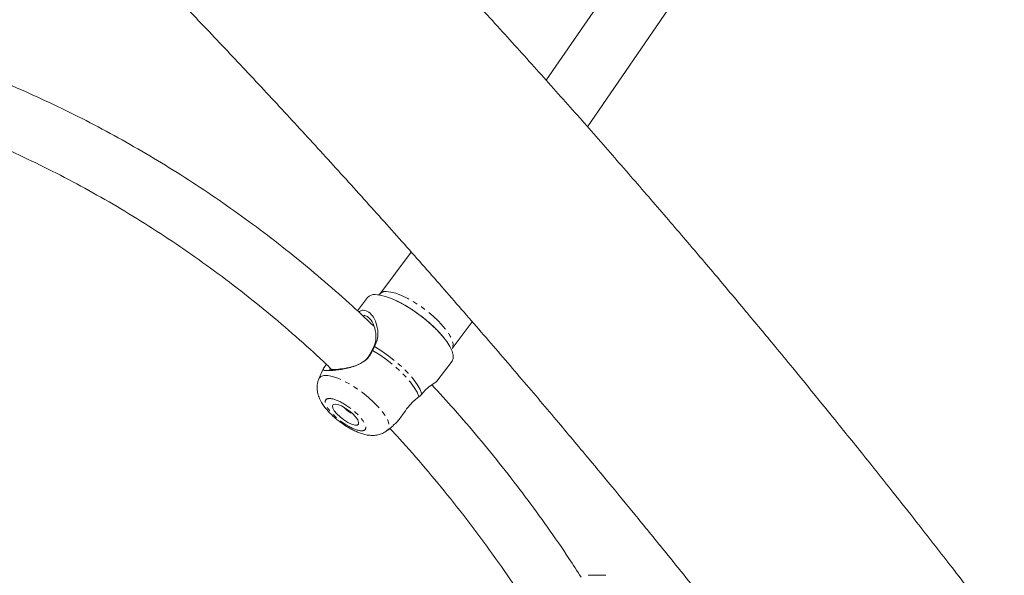
# Model space of a CAD drawing. Units: millimetres. Extents: x -3537 to 2773, y -2771 to 3190.
# Drawn here: x 118 to 379, y 229 to 376 of the extents above; entities that cross this region are included whole.
import ezdxf

# ---------------------------------------------------------------- set-up
doc = ezdxf.new("R2010")
doc.units = ezdxf.units.MM
doc.linetypes.add('PHANTOM', pattern=[12.7, 6.35, -1.27, 1.27, -1.27, 1.27, -1.27])

msp = doc.modelspace()

# ---------------------------------------------------------------- linework, layer by layer
at = {"color": 7, "linetype": 'Continuous', "lineweight": 15}
for p, q in [((341.81, 482.85), (257.71, 360.37)), ((268.65, 348.03), (352.76, 470.53)), ((221.96, 314.79), (213.6, 303.69)), ((210.4, 302.76), (207.72, 299.2)), ((232.78, 289.25), (238.12, 296.35)), ((211.43, 288.52), (211.71, 288.75)), ((228.74, 280.57), (232.77, 285.92)), ((198.61, 283.88), (197.47, 281.2)), ((215.63, 267.53), (217.25, 268.85)), ((273.53, 229.09), (268.88, 229.09))]:
    msp.add_line(p, q, dxfattribs=at)
at = {"color": 8, "linetype": 'PHANTOM', "lineweight": 0}
msp.add_line((211.78, 289.24), (212.23, 289.73), dxfattribs=at)
at = {"color": 7, "linetype": 'Continuous', "lineweight": 15, "flags": 128}
for points in [[(232.77, 285.92), (233.06, 286.57), (233.07, 287.46), (232.79, 288.53), (232.22, 289.74), (231.37, 291.08), (230.27, 292.5), (228.95, 293.97), (227.43, 295.44), (225.76, 296.89), (223.99, 298.27), (222.15, 299.55), (220.29, 300.7), (218.47, 301.68), (216.73, 302.47), (215.12, 303.05), (213.67, 303.4), (212.43, 303.52)], [(201.76, 274.48), (202.51, 274.36), (203.44, 274), (204.47, 273.43), (205.5, 272.71), (206.45, 271.9), (207.23, 271.08), (207.77, 270.3), (208.02, 269.65), (207.96, 269.18), (207.6, 268.94), (206.97, 268.94), (206.12, 269.18), (205.13, 269.65), (204.09, 270.3), (203.09, 271.08), (202.21, 271.9), (201.55, 272.71), (201.15, 273.43), (201.05, 274), (201.26, 274.36), (201.76, 274.48)]]:
    msp.add_lwpolyline(points, dxfattribs=at)
at = {"color": 8, "linetype": 'PHANTOM', "lineweight": 0, "flags": 128}
for points in [[(215.35, 304.34), (216.51, 304.22), (217.87, 303.87), (219.4, 303.29), (221.04, 302.5), (222.75, 301.53), (224.47, 300.41), (226.15, 299.16), (227.74, 297.84), (229.19, 296.47), (230.46, 295.1), (231.51, 293.78), (232.31, 292.54), (232.83, 291.41), (233.06, 290.44), (232.98, 289.65), (232.78, 289.25)], [(212.23, 289.73), (214.16, 288.53), (216.06, 287.18), (217.89, 285.73), (219.6, 284.22), (221.13, 282.68), (222.44, 281.17), (223.5, 279.72), (224.28, 278.37), (224.75, 277.17)], [(211.71, 288.75), (213.6, 287.57), (215.46, 286.25), (217.24, 284.82), (218.91, 283.34), (220.4, 281.84), (221.69, 280.36), (222.73, 278.94), (223.5, 277.62), (223.98, 276.43)], [(197.47, 281.19), (197.55, 281.35), (198.03, 281.82), (198.8, 282.06), (199.82, 282.06), (201.07, 281.82), (202.49, 281.35), (204.06, 280.66), (205.7, 279.78), (207.39, 278.73), (209.05, 277.55), (210.63, 276.28), (212.09, 274.95), (213.38, 273.61), (214.46, 272.3), (215.29, 271.07), (215.84, 269.95), (216.1, 268.98), (216.06, 268.19), (215.71, 267.61), (215.63, 267.53)]]:
    msp.add_lwpolyline(points, dxfattribs=at)
at = {"color": 7, "linetype": 'Continuous', "lineweight": 15}
for centre, radius, start, end in [((212.15, 301.19), 2.35, 83.0438, 138.1523), ((208.86, 277.43), 6.03, 219.4765, 246.5769)]:
    msp.add_arc(centre, radius, start, end, dxfattribs=at)
at = {"color": 8, "linetype": 'PHANTOM', "lineweight": 0}
msp.add_arc((215.09, 302.39), 1.97, 82.4432, 139.1131, dxfattribs=at)
at = {"color": 7, "linetype": 'Continuous', "lineweight": 15}
for points, knots in [([(334.29, 270.28), (330.55, 274.89), (325.26, 281.4), (317.34, 291.02), (310.46, 299.3), (302.21, 309.15), (293.46, 319.46), (284.21, 330.23), (274.6, 341.3), (264.67, 352.58), (254.49, 364.01), (244.09, 375.53), (233.51, 387.1), (222.75, 398.7), (211.85, 410.29), (200.82, 421.87), (189.67, 433.41), (178.42, 444.89), (167.06, 456.31), (155.62, 467.65), (144.1, 478.91), (132.51, 490.07), (120.84, 501.14), (109.12, 512.09), (97.35, 522.92), (85.53, 533.63), (73.66, 544.21), (61.76, 554.66), (49.82, 564.97), (37.86, 575.13), (25.87, 585.14), (13.86, 595), (1.84, 604.71), (-10.19, 614.25), (-22.23, 623.62), (-34.27, 632.83), (-46.3, 641.86), (-58.33, 650.72), (-70.36, 659.39), (-82.36, 667.89), (-94.35, 676.19), (-106.32, 684.31), (-118.26, 692.24), (-130.18, 699.97), (-142.06, 707.5), (-153.91, 714.83), (-165.72, 721.96), (-177.49, 728.89), (-189.21, 735.61), (-200.88, 742.11), (-212.5, 748.41), (-224.06, 754.49), (-235.57, 760.35), (-247.02, 766), (-258.4, 771.42), (-269.71, 776.62), (-280.95, 781.6), (-292.12, 786.35), (-303.22, 790.87), (-314.23, 795.17), (-325.17, 799.23), (-336.02, 803.06), (-346.78, 806.65), (-357.46, 810), (-368.04, 813.12), (-378.52, 815.99), (-388.91, 818.63), (-399.2, 821.02), (-409.38, 823.16), (-419.46, 825.06), (-429.43, 826.71), (-438.87, 828.06), (-444.93, 828.75), (-447.76, 829.07)], [0, 0, 0, 0, 0.015169, 0.021446, 0.031852, 0.042681, 0.054314, 0.066468, 0.079029, 0.091904, 0.105028, 0.118354, 0.131846, 0.145475, 0.159219, 0.173062, 0.18699, 0.20099, 0.215055, 0.229176, 0.243346, 0.25756, 0.271814, 0.286103, 0.300423, 0.314773, 0.329148, 0.343547, 0.357968, 0.372409, 0.386867, 0.401343, 0.415834, 0.43034, 0.444859, 0.45939, 0.473933, 0.488487, 0.503051, 0.517625, 0.532208, 0.5468, 0.561399, 0.576007, 0.590622, 0.605244, 0.619874, 0.63451, 0.649152, 0.663801, 0.678456, 0.693116, 0.707783, 0.722455, 0.737133, 0.751816, 0.766504, 0.781197, 0.795896, 0.810598, 0.825305, 0.840016, 0.85473, 0.869448, 0.884167, 0.898889, 0.913611, 0.928332, 0.943051, 0.957767, 0.972477, 0.987181, 1, 1, 1, 1]), ([(-438.78, 770.41), (-437.58, 770.24), (-433.28, 769.61), (-425.69, 768.25), (-416.03, 766.34), (-406.19, 764.15), (-396.19, 761.7), (-386.03, 758.97), (-375.73, 755.98), (-365.27, 752.72), (-354.67, 749.19), (-343.93, 745.4), (-333.05, 741.34), (-322.04, 737.01), (-310.91, 732.42), (-299.65, 727.57), (-288.28, 722.45), (-276.79, 717.07), (-265.2, 711.43), (-253.5, 705.54), (-241.7, 699.38), (-229.8, 692.97), (-217.82, 686.31), (-205.75, 679.39), (-193.6, 672.23), (-181.38, 664.82), (-169.08, 657.16), (-156.71, 649.26), (-144.28, 641.12), (-131.79, 632.74), (-119.25, 624.12), (-106.65, 615.27), (-94.01, 606.19), (-81.33, 596.88), (-68.61, 587.34), (-55.85, 577.58), (-43.06, 567.59), (-30.69, 557.73), (-18.3, 547.68), (-6.34, 537.8), (5.62, 527.74), (17.14, 517.89), (28.66, 507.88), (40.17, 497.72), (51.66, 487.42), (63.14, 476.96), (74.59, 466.36), (86.02, 455.63), (97.41, 444.76), (108.77, 433.76), (120.1, 422.63), (131.38, 411.38), (142.62, 400.01), (153.8, 388.52), (164.93, 376.93), (175.99, 365.24), (186.99, 353.46), (197.91, 341.59), (208.74, 329.65), (219.46, 317.66), (230.05, 305.65), (240.46, 293.69), (250.56, 281.92), (260.1, 270.66), (268.28, 260.88), (275.51, 252.16), (282.46, 243.69), (287.34, 237.68), (289.96, 234.44)], [0, 0, 0, 0, 0.006272, 0.022454, 0.038631, 0.054805, 0.070978, 0.087151, 0.103326, 0.119503, 0.135683, 0.151868, 0.168058, 0.184253, 0.200455, 0.216662, 0.232876, 0.249097, 0.265325, 0.281561, 0.297803, 0.314054, 0.330312, 0.346579, 0.362854, 0.379139, 0.395432, 0.411735, 0.428047, 0.444371, 0.460706, 0.477052, 0.493411, 0.509784, 0.526171, 0.542575, 0.558995, 0.575433, 0.590205, 0.606639, 0.621415, 0.636194, 0.650974, 0.665754, 0.680535, 0.695316, 0.710097, 0.724876, 0.739653, 0.754428, 0.769199, 0.783965, 0.798725, 0.813477, 0.828218, 0.842945, 0.857653, 0.872335, 0.886981, 0.901574, 0.916085, 0.930458, 0.944573, 0.958114, 0.970376, 0.979081, 0.988736, 1, 1, 1, 1]), ([(365.46, 469.68), (365.83, 469.3), (369.33, 465.72), (375.8, 458.7), (384.83, 448.6), (393.64, 438.23), (402.27, 427.62), (410.68, 416.78), (418.89, 405.69), (426.89, 394.39), (434.65, 382.84), (440.08, 374.49), (442.86, 369.94), (443.2, 369.37)], [0, 0, 0, 0, 0.012734, 0.120283, 0.227932, 0.335686, 0.443547, 0.551522, 0.659617, 0.767837, 0.876192, 0.984688, 1, 1, 1, 1]), ([(212, 295.22), (209.85, 297.25), (205.29, 301.53), (198.14, 307.78), (190.6, 314.03), (182.89, 320.05), (175.03, 325.81), (167.03, 331.33), (158.88, 336.6), (150.6, 341.6), (142.19, 346.34), (133.66, 350.82), (125.01, 355.01), (116.25, 358.93), (107.39, 362.57), (98.43, 365.92), (89.38, 368.99), (80.24, 371.75), (72.34, 373.9), (67.47, 375.02), (65.68, 375.43)], [0, 0, 0, 0, 0.051055, 0.107819, 0.164648, 0.221539, 0.278492, 0.335506, 0.39258, 0.449715, 0.50691, 0.564166, 0.621483, 0.67886, 0.7363, 0.793803, 0.851369, 0.909001, 0.966698, 1, 1, 1, 1]), ([(61.43, 360.02), (64.23, 359.35), (70.1, 357.96), (78.97, 355.46), (88.04, 352.59), (97.05, 349.4), (105.99, 345.89), (114.84, 342.08), (123.61, 337.95), (132.27, 333.52), (140.83, 328.78), (149.28, 323.74), (157.6, 318.4), (165.79, 312.76), (173.84, 306.83), (181.75, 300.62), (189.5, 294.11), (195.87, 288.48), (199.6, 284.91), (200.86, 283.7)], [0, 0, 0, 0, 0.0551162, 0.1154627, 0.1758889, 0.2363937, 0.2969766, 0.3576367, 0.4183737, 0.4791871, 0.5400769, 0.6010431, 0.6620862, 0.7232068, 0.7844059, 0.8456849, 0.9070457, 0.9684905, 1, 1, 1, 1]), ([(213.59, 303.71), (213.56, 303.65), (213.47, 303.51), (213.36, 303.44), (213.29, 303.4)], [0, 0, 0, 0, 0.399848, 1, 1, 1, 1]), ([(217.98, 301.91), (218.1, 301.85), (218.34, 301.75), (218.6, 301.61), (218.73, 301.54)], [0, 0, 0, 0, 0.493011, 1, 1, 1, 1]), ([(218.73, 301.54), (219.02, 301.39), (219.74, 301.03), (220.82, 300.4), (221.92, 299.71), (223.07, 298.95), (223.87, 298.36), (224.35, 298.01)], [0, 0, 0, 0, 0.162699, 0.397984, 0.570682, 0.744029, 1, 1, 1, 1]), ([(208.06, 298.89), (208.3, 299.06), (208.72, 299.35), (209.63, 299.41), (210.77, 299.04), (212.05, 297.56), (212.85, 295.63), (213.15, 293.67), (213.14, 291.77), (212.56, 290.47), (212.23, 289.73)], [0, 0, 0, 0, 0.0827648, 0.138757, 0.300488, 0.4617858, 0.6446311, 0.7487841, 0.8563097, 1, 1, 1, 1]), ([(209.09, 297.92), (209.19, 297.94), (209.61, 298.01), (210.4, 297.75), (211.47, 296.7), (212.39, 294.69), (212.72, 292.22), (212.37, 290.31), (211.91, 289.47), (211.78, 289.24)], [0, 0, 0, 0, 0.042319, 0.176495, 0.335688, 0.556666, 0.781254, 0.940632, 1, 1, 1, 1]), ([(224.35, 298.01), (224.89, 297.58), (225.66, 296.99), (226.73, 296.08), (227.6, 295.3), (228.2, 294.71), (228.51, 294.41)], [0, 0, 0, 0, 0.3668, 0.514469, 0.7569, 1, 1, 1, 1]), ([(228.51, 294.41), (228.51, 294.41), (228.85, 294.09), (229.44, 293.45), (230.17, 292.63), (230.54, 292.16), (230.68, 291.98)], [0, 0, 0, 0, 0.005377, 0.383531, 0.767195, 1, 1, 1, 1]), ([(211.71, 288.75), (211.43, 288.17), (210.85, 286.97), (209.09, 285.45), (206.47, 284.3), (203.9, 283.76), (201.91, 283.49), (200.72, 283.39), (199.52, 283.36), (198.62, 283.44), (198.49, 283.88), (198.95, 284.3), (199.43, 284.95), (199.47, 285.01)], [0, 0, 0, 0, 0.075525, 0.156807, 0.26546, 0.408808, 0.479636, 0.55297, 0.607594, 0.728379, 0.848856, 0.984506, 1, 1, 1, 1]), ([(211.43, 288.52), (211.16, 287.94), (210.61, 286.79), (208.92, 285.4), (206.71, 284.47), (204.26, 283.93), (202.34, 283.7), (201.03, 283.64), (200.36, 283.67), (200.34, 283.81), (200.33, 283.84)], [0, 0, 0, 0, 0.116358, 0.230757, 0.387765, 0.551398, 0.708956, 0.811652, 0.954719, 1, 1, 1, 1]), ([(197.48, 281.14), (197.37, 280.86), (197.07, 280.13), (196.96, 278.9), (197.1, 277.55), (197.5, 276.22), (198.11, 275.01), (198.89, 273.85), (199.72, 272.83), (200.55, 271.94), (201.33, 271.2), (202.15, 270.49), (202.76, 270.01), (203.08, 269.76)], [0, 0, 0, 0, 0.06438, 0.16779, 0.264661, 0.370063, 0.48768, 0.585301, 0.695052, 0.779585, 0.844652, 0.918093, 1, 1, 1, 1]), ([(224.75, 277.17), (225.13, 277.58), (226.08, 278.64), (227.61, 279.75), (228.58, 280.34), (228.7, 280.55), (228.72, 280.58)], [0, 0, 0, 0, 0.197626, 0.505831, 0.90999, 1, 1, 1, 1]), ([(266.99, 228.57), (265.92, 230.24), (263.02, 234.73), (258.09, 241.86), (252.2, 249.97), (246.1, 257.89), (239.81, 265.62), (233.59, 272.88), (229.39, 277.46), (227.43, 279.6)], [0, 0, 0, 0, 0.090976, 0.245009, 0.399299, 0.553833, 0.708596, 0.863577, 1, 1, 1, 1]), ([(217.21, 268.9), (217.57, 269.21), (218.52, 270.01), (219.83, 271.99), (221.35, 274.05), (222.74, 275.51), (223.62, 276.16), (223.98, 276.43)], [0, 0, 0, 0, 0.19004, 0.490362, 0.698765, 0.873656, 1, 1, 1, 1]), ([(203.08, 269.76), (203.56, 269.41), (204.24, 268.93), (205.26, 268.29), (206.14, 267.79), (207.17, 267.28), (208.26, 266.83), (209.41, 266.46), (210.63, 266.22), (211.88, 266.15), (213.14, 266.3), (214.32, 266.7), (215.17, 267.13), (215.55, 267.49), (215.61, 267.55)], [0, 0, 0, 0, 0.118544, 0.1665, 0.245702, 0.326941, 0.414538, 0.507659, 0.607082, 0.706207, 0.799286, 0.889985, 0.981067, 1, 1, 1, 1]), ([(465.46, 91.73), (463.68, 94.41), (458.89, 101.64), (450.93, 113.39), (441.61, 126.98), (432.18, 140.51), (422.65, 153.98), (413.04, 167.38), (403.35, 180.68), (393.62, 193.85), (383.88, 206.84), (374.25, 219.51), (364.93, 231.6), (356.75, 242.09), (349.47, 251.33), (342.28, 260.37), (337.15, 266.73), (334.29, 270.28)], [0, 0, 0, 0, 0.0441053, 0.1191123, 0.1940381, 0.2688605, 0.3435466, 0.4180465, 0.4922792, 0.5661055, 0.6392635, 0.7111938, 0.7804567, 0.8447281, 0.8901952, 0.9386266, 1, 1, 1, 1]), ([(216.27, 268.06), (217.11, 267.16), (220.32, 263.74), (225.69, 257.54), (232.37, 249.46), (238.84, 241.12), (245.1, 232.53), (250.56, 224.61), (253.82, 219.48), (255.16, 217.36)], [0, 0, 0, 0, 0.058462, 0.222994, 0.387805, 0.552914, 0.718342, 0.884116, 1, 1, 1, 1]), ([(289.96, 234.44), (293.61, 229.92), (298.75, 223.53), (306.33, 213.98), (312.84, 205.71), (320.57, 195.79), (328.65, 185.31), (337.05, 174.26), (345.67, 162.79), (354.43, 150.99), (363.26, 138.92), (372.15, 126.62), (381.04, 114.13), (389.92, 101.48), (398.77, 88.69), (407.01, 76.61), (412.24, 68.79), (414.59, 65.29)], [0, 0, 0, 0, 0.082319, 0.11638, 0.172852, 0.231618, 0.294748, 0.360702, 0.428857, 0.498715, 0.569922, 0.642217, 0.715402, 0.789325, 0.863866, 0.938932, 1, 1, 1, 1])]:
    msp.add_open_spline(points, degree=3, knots=knots, dxfattribs=at)
for points in [[(212.23, 289.73), (212.04, 289.43), (211.86, 289.1), (211.71, 288.75)], [(211.78, 289.24), (211.65, 289.02), (211.53, 288.77), (211.43, 288.52)], [(223.98, 276.43), (224.27, 276.64), (224.53, 276.89), (224.75, 277.17)]]:
    msp.add_open_spline(points, degree=3, dxfattribs=at)
at = {"color": 8, "linetype": 'PHANTOM', "lineweight": 0}
for points in [[(208.81, 267.41), (207.94, 267.41), (206.66, 267.86), (203.84, 269.47), (202.41, 270.56), (200.14, 272.83), (199.4, 273.92), (199.02, 275.53), (199.4, 275.98), (200.27, 275.98)], [(200.27, 275.98), (201.14, 275.98), (202.42, 275.53), (205.24, 273.92), (206.67, 272.83), (208.94, 270.56), (209.68, 269.47), (210.06, 267.86), (209.67, 267.41), (208.81, 267.41)]]:
    msp.add_open_spline(points, degree=3, knots=[0, 0, 0, 0, 0.25, 0.25, 0.5, 0.5, 0.75, 0.75, 1, 1, 1, 1], dxfattribs=at)

doc.saveas('drawing.dxf')
